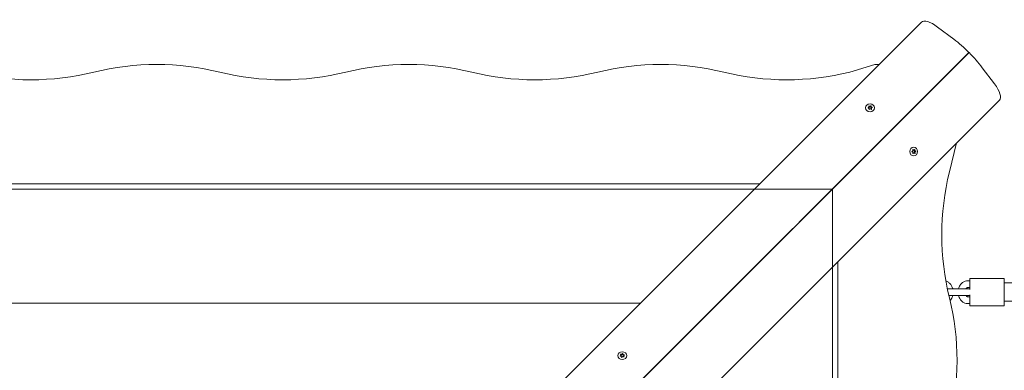
# Model space of a CAD drawing. Units: millimetres. Extents: x -4697 to 396918, y -3372 to 8120.
# Drawn here: x -997 to -138, y 3441 to 3748 of the extents above; entities that cross this region are included whole.
import ezdxf

# ---------------------------------------------------------------- set-up
doc = ezdxf.new("R2010")
doc.units = ezdxf.units.MM
doc.layers.add('Toestel 2D', color=7, linetype='Continuous', lineweight=20)

# ---------------------------------------------------------------- blocks, each defined once
blk = doc.blocks.new('WP-SC07-1')
at = {"layer": 'Toestel 2D'}
for p, q in [((-210.15, 3745.31), (-960.83, 2994.63)), ((-196.01, 3741.09), (-181.83, 3730.4)), ((-168.6, 3718.86), (-919.29, 2968.18)), ((-919.22, 2968.12), (-168.54, 3718.8)), ((-168.6, 3718.86), (-179, 3708.43)), ((-178.97, 3708.4), (-168.54, 3718.8)), ((-179, 3708.43), (-929.69, 2957.75)), ((-929.66, 2957.72), (-178.97, 3708.4)), ((-283.19, 3604.24), (-179, 3708.43)), ((-178.97, 3708.4), (-283.17, 3604.21)), ((-250.75, 3708.43), (-272.76, 3701.73)), ((-250.75, 3708.43), (-247.04, 3708.43)), ((-179, 3708.43), (-193.86, 3693.55)), ((-193.86, 3693.55), (-178.97, 3708.4)), ((-157, 3705.58), (-146.31, 3691.39)), ((-298.05, 3589.35), (-193.86, 3693.55)), ((-193.86, 3693.55), (-298.05, 3589.35)), ((-892.77, 2926.57), (-142.09, 3677.25)), ((-256.06, 3671.6), (-256.06, 3670.77)), ((-256.05, 3672.16), (-256.05, 3671.36)), ((-254.26, 3672.32), (-254.26, 3671.52)), ((-254.13, 3671.96), (-254.13, 3671.13)), ((-253.02, 3670.98), (-253.02, 3670.8)), ((-256.95, 3670.63), (-256.95, 3670.45)), ((-255.88, 3669.19), (-255.88, 3669.15)), ((-255.82, 3669.52), (-255.82, 3669.08)), ((-253.88, 3669.9), (-253.88, 3669.26)), ((-253.73, 3669.38), (-253.73, 3669.3)), ((-185.67, 3614.64), (-179.38, 3639.96)), ((-217.52, 3634.16), (-217.66, 3634.16)), ((-216.72, 3633.73), (-217.56, 3633.73)), ((-217.41, 3630.64), (-217.56, 3630.64)), ((-216.57, 3631.13), (-217.42, 3631.13)), ((-215.8, 3634.13), (-216.01, 3634.13)), ((-215.7, 3630.81), (-215.93, 3630.81)), ((-214.97, 3632.6), (-215.78, 3632.6)), ((-214.97, 3632.4), (-215.77, 3632.4)), ((-351.23, 3604.24), (-1624.3, 3604.24)), ((-351.23, 3604.24), (-1624.3, 3604.24)), ((-387.39, 3500.05), (-283.19, 3604.24)), ((-283.17, 3604.21), (-387.36, 3500.02)), ((-283.19, 3604.24), (-298.05, 3589.35)), ((-298.05, 3589.35), (-283.19, 3604.24)), ((-298.05, 3589.35), (-283.17, 3604.21)), ((-283.17, 3604.21), (-298.05, 3589.35)), ((-287.76, 3599.64), (-1687.76, 3599.64)), ((-287.76, 2199.64), (-287.76, 3599.64)), ((-402.16, 3485.24), (-298.05, 3589.35)), ((-298.05, 3589.35), (-402.16, 3485.24)), ((-283.17, 2263.11), (-283.17, 3536.18)), ((-283.17, 2263.11), (-283.17, 3536.18)), ((-169.71, 3519.64), (-167.76, 3519.64)), ((-167.76, 3521.64), (-167.76, 3511.99)), ((-137.76, 3521.64), (-167.76, 3521.64)), ((-137.76, 3521.64), (-137.76, 3497.64)), ((-137.76, 3517.64), (92.24, 3517.64)), ((-179.39, 3512.64), (-187.5, 3512.64)), ((-171.34, 3512.64), (-179.39, 3512.64)), ((-168.84, 3512.64), (-171.34, 3512.64)), ((-169.71, 3513.64), (-167.76, 3513.64)), ((-455.42, 3500.05), (-1520.1, 3500.05)), ((-1520.1, 3500.05), (-455.42, 3500.05)), ((-491.58, 3395.86), (-387.39, 3500.05)), ((-387.36, 3500.02), (-491.55, 3395.83)), ((-387.39, 3500.05), (-402.16, 3485.24)), ((-402.16, 3485.24), (-387.36, 3500.02)), ((-387.39, 3500.05), (-387.39, 3500.05)), ((-387.36, 3500.02), (-387.36, 3500.02)), ((-186.16, 3506.64), (-179.39, 3506.64)), ((-171.34, 3506.64), (-179.39, 3506.64)), ((-171.34, 3506.64), (-168.84, 3506.64)), ((-167.76, 3505.64), (-169.71, 3505.64)), ((-167.76, 3499.64), (-169.71, 3499.64)), ((-167.76, 3507.3), (-167.76, 3497.64)), ((-137.76, 3501.64), (92.24, 3501.64)), ((-137.76, 3497.64), (-167.76, 3497.64)), ((-471.01, 3456.06), (-471.01, 3455.26)), ((-470.82, 3455.92), (-470.82, 3455.1)), ((-473.24, 3453.92), (-473.24, 3453.76)), ((-472.72, 3455.58), (-472.72, 3455.3)), ((-472.57, 3454.84), (-472.57, 3454)), ((-471.84, 3452.83), (-471.84, 3452.67)), ((-470.08, 3453.96), (-470.08, 3453.24)), ((-469.79, 3453.28), (-469.79, 3453.17)), ((-469.48, 3454.98), (-469.48, 3454.78))]:
    blk.add_line(p, q, dxfattribs=at)
for start, end in [(68.89245, 90), (270, 291.10755)]:
    blk.add_arc((-168.84, 3509.64), 3, start, end, dxfattribs=at)
for centre, major_axis, ratio, start_param, end_param in [((-196.01, 3731.17), (-14.14, 14.14), 0.374607, 5.070815, 6.283185), ((-181.83, 3705.6), (35.36, -35.36), 0.374607, 1.57143, 1.929222), ((-181.81, 3705.58), (35.36, -35.36), 0.374607, 1.212371, 1.570163), ((-877.76, 3534.78), (-200, 0), 0.868262, 4.433799, 4.990979), ((-657.76, 3534.78), (-200, 0), 0.868262, 4.433799, 4.990979), ((-437.76, 3534.78), (-200, 0), 0.868262, 4.433799, 4.990979), ((-987.76, 3868.69), (-200, 0), 0.868262, 1.292207, 1.849386), ((-767.76, 3868.69), (-200, 0), 0.868262, 1.292207, 1.849386), ((-547.76, 3868.69), (-200, 0), 0.868262, 1.292207, 1.849386), ((-327.76, 3868.69), (-200, 0), 0.868262, 1.292207, 1.849386), ((-156.23, 3691.39), (14.14, -14.14), 0.374607, 0, 1.212371), ((-257.16, 3670.77), (1.1, 0), 0.868262, 5.740207, 6.283185), ((-256.12, 3671.29), (0.0854, -0.0588), 0.935718, 1.389323, 1.570796), ((-255.22, 3671.99), (1.1, 0), 0.868262, 3.858729, 5.771054), ((-254.17, 3671.46), (-0.0857, 0.056), 0.961874, 4.916404, 6.283185), ((-253.03, 3671.13), (-1.1, 0), 0.868262, 0, 0.884016), ((-217.56, 3634.83), (0, -1.1), 0.868262, 6.282996, 6.283185), ((-217.42, 3630.03), (0, 1.1), 0.868262, 0, 0.060491), ((-215.72, 3633.7), (0, -1.1), 0.868262, 4.686542, 6.226746), ((-215.65, 3631.3), (0, 1.1), 0.868262, 0.12563, 1.727043), ((-215.79, 3632.5), (0, 0.107), 0.868262, 3.400226, 6.093743), ((-18.71, 3559.64), (0, 200), 0.868262, 1.292207, 1.849386), ((-352.63, 3449.64), (0, 200), 0.868262, 4.433799, 4.990979), ((-473.67, 3454), (1.1, 0), 0.868262, 6.031339, 6.283185), ((-472.06, 3455.54), (1.1, 0), 0.868262, 4.229849, 5.980174), ((-470.92, 3455.22), (-0.0972, 0.0393), 0.913459, 3.967374, 6.283185), ((-469.72, 3455.1), (-1.1, 0), 0.868262, 0, 1.264288)]:
    blk.add_ellipse(centre, major_axis=major_axis, ratio=ratio, start_param=start_param, end_param=end_param, dxfattribs=at)
for centre, major_axis in [((-254.97, 3670.56), (-3.9, 0)), ((-216.85, 3632.43), (0, -3.9)), ((-471.33, 3454.2), (3.9, 0))]:
    blk.add_ellipse(centre, major_axis=major_axis, ratio=0.868262, dxfattribs=at)
for points, knots in [([(-256.95, 3670.63), (-256.89, 3670.65), (-256.83, 3670.67), (-256.69, 3670.72), (-256.62, 3670.76), (-256.44, 3670.87), (-256.34, 3670.96), (-256.18, 3671.16), (-256.13, 3671.27), (-256.06, 3671.49), (-256.05, 3671.61), (-256.08, 3671.79), (-256.1, 3671.85), (-256.15, 3671.96), (-256.18, 3672.01), (-256.22, 3672.06)], [-0.2115731, -0.2115731, -0.2115731, -0.2115731, -0.1919477, -0.1919477, -0.1680772, -0.1680772, -0.1266069, -0.1266069, -0.0860423, -0.0860423, -0.0445767, -0.0445767, -0.0200998, -0.0200998, 0, 0, 0, 0]), ([(-256.22, 3672.06), (-256.22, 3672.07), (-256.22, 3672.08), (-256.23, 3672.09), (-256.22, 3672.1), (-256.22, 3672.12), (-256.21, 3672.13), (-256.2, 3672.15), (-256.19, 3672.16), (-256.17, 3672.17), (-256.15, 3672.18), (-256.13, 3672.18), (-256.12, 3672.18), (-256.09, 3672.18), (-256.08, 3672.18), (-256.06, 3672.17), (-256.05, 3672.17), (-256.05, 3672.16)], [-0.02905847, -0.02905847, -0.02905847, -0.02905847, -0.02508255, -0.02508255, -0.02249048, -0.02249048, -0.01835595, -0.01835595, -0.01413038, -0.01413038, -0.01015003, -0.01015003, -0.00640135, -0.00640135, -0.00295622, -0.00295622, 0, 0, 0, 0]), ([(-256.05, 3672.16), (-256.03, 3672.14), (-256, 3672.12), (-255.95, 3672.09), (-255.93, 3672.07), (-255.84, 3672.02), (-255.77, 3671.98), (-255.57, 3671.91), (-255.44, 3671.88), (-255.16, 3671.87), (-255.03, 3671.88), (-254.77, 3671.95), (-254.65, 3672), (-254.48, 3672.1), (-254.42, 3672.15), (-254.33, 3672.24), (-254.29, 3672.28), (-254.26, 3672.32)], [-0.3144596, -0.3144596, -0.3144596, -0.3144596, -0.304307, -0.304307, -0.2940253, -0.2940253, -0.2700836, -0.2700836, -0.2275893, -0.2275893, -0.1874631, -0.1874631, -0.1465897, -0.1465897, -0.1223849, -0.1223849, -0.1029006, -0.1029006, -0.1029006, -0.1029006]), ([(-254.26, 3672.32), (-254.25, 3672.33), (-254.25, 3672.33), (-254.23, 3672.34), (-254.22, 3672.35), (-254.19, 3672.35), (-254.18, 3672.36), (-254.15, 3672.35), (-254.14, 3672.35), (-254.11, 3672.34), (-254.1, 3672.33), (-254.09, 3672.32), (-254.08, 3672.31), (-254.07, 3672.29), (-254.07, 3672.28), (-254.07, 3672.26), (-254.07, 3672.26), (-254.07, 3672.25)], [-0.06423862, -0.06423862, -0.06423862, -0.06423862, -0.06115674, -0.06115674, -0.05775314, -0.05775314, -0.0535427, -0.0535427, -0.04931664, -0.04931664, -0.04533577, -0.04533577, -0.04158626, -0.04158626, -0.03813942, -0.03813942, -0.03517421, -0.03517421, -0.03517421, -0.03517421]), ([(-254.07, 3672.25), (-254.08, 3672.22), (-254.09, 3672.18), (-254.11, 3672.12), (-254.12, 3672.08), (-254.13, 3671.99), (-254.13, 3671.93), (-254.11, 3671.77), (-254.08, 3671.67), (-253.97, 3671.47), (-253.89, 3671.37), (-253.7, 3671.21), (-253.59, 3671.14), (-253.4, 3671.06), (-253.32, 3671.03), (-253.17, 3671), (-253.09, 3670.99), (-253.02, 3670.98)], [-0.2115127, -0.2115127, -0.2115127, -0.2115127, -0.1987652, -0.1987652, -0.1861776, -0.1861776, -0.163686, -0.163686, -0.1266244, -0.1266244, -0.0859222, -0.0859222, -0.0473351, -0.0473351, -0.0227419, -0.0227419, 0, 0, 0, 0]), ([(-252.99, 3670.8), (-253.06, 3670.8), (-253.12, 3670.78), (-253.25, 3670.75), (-253.32, 3670.72), (-253.51, 3670.63), (-253.61, 3670.55), (-253.76, 3670.36), (-253.82, 3670.25), (-253.88, 3670.01), (-253.89, 3669.89), (-253.86, 3669.69), (-253.84, 3669.62), (-253.79, 3669.49), (-253.76, 3669.43), (-253.73, 3669.38)], [-0.2115731, -0.2115731, -0.2115731, -0.2115731, -0.1919477, -0.1919477, -0.1680772, -0.1680772, -0.1266069, -0.1266069, -0.0860423, -0.0860423, -0.0445767, -0.0445767, -0.0200998, -0.0200998, 0, 0, 0, 0]), ([(-253.02, 3670.98), (-253.01, 3670.98), (-253, 3670.98), (-252.98, 3670.97), (-252.97, 3670.97), (-252.95, 3670.95), (-252.94, 3670.94), (-252.93, 3670.92), (-252.92, 3670.9), (-252.92, 3670.88), (-252.92, 3670.87), (-252.93, 3670.85), (-252.94, 3670.84), (-252.95, 3670.82), (-252.96, 3670.82), (-252.98, 3670.81), (-252.98, 3670.81), (-252.99, 3670.8)], [-0.03151974, -0.03151974, -0.03151974, -0.03151974, -0.02880592, -0.02880592, -0.02488608, -0.02488608, -0.02067308, -0.02067308, -0.01645647, -0.01645647, -0.01248306, -0.01248306, -0.00874203, -0.00874203, -0.00530778, -0.00530778, -0.00245563, -0.00245563, -0.00245563, -0.00245563]), ([(-256.93, 3670.45), (-256.94, 3670.45), (-256.95, 3670.45), (-256.97, 3670.46), (-256.98, 3670.46), (-257, 3670.48), (-257.01, 3670.49), (-257.02, 3670.51), (-257.02, 3670.52), (-257.02, 3670.55), (-257.02, 3670.56), (-257.02, 3670.58), (-257.01, 3670.59), (-256.99, 3670.61), (-256.99, 3670.61), (-256.97, 3670.63), (-256.96, 3670.63), (-256.95, 3670.63)], [-0.03151974, -0.03151974, -0.03151974, -0.03151974, -0.02880592, -0.02880592, -0.02488608, -0.02488608, -0.02067308, -0.02067308, -0.01645647, -0.01645647, -0.01248306, -0.01248306, -0.00874203, -0.00874203, -0.00530778, -0.00530778, -0.00245563, -0.00245563, -0.00245563, -0.00245563]), ([(-255.88, 3669.19), (-255.86, 3669.22), (-255.85, 3669.26), (-255.83, 3669.34), (-255.83, 3669.38), (-255.82, 3669.48), (-255.82, 3669.55), (-255.84, 3669.73), (-255.87, 3669.84), (-255.98, 3670.05), (-256.06, 3670.14), (-256.25, 3670.3), (-256.36, 3670.36), (-256.55, 3670.42), (-256.63, 3670.44), (-256.78, 3670.46), (-256.85, 3670.46), (-256.93, 3670.45)], [-0.2115127, -0.2115127, -0.2115127, -0.2115127, -0.1987652, -0.1987652, -0.1861776, -0.1861776, -0.163686, -0.163686, -0.1266244, -0.1266244, -0.0859222, -0.0859222, -0.0473351, -0.0473351, -0.0227419, -0.0227419, 0, 0, 0, 0]), ([(-255.69, 3669.11), (-255.69, 3669.11), (-255.7, 3669.1), (-255.72, 3669.09), (-255.73, 3669.08), (-255.75, 3669.07), (-255.76, 3669.07), (-255.79, 3669.07), (-255.81, 3669.07), (-255.83, 3669.09), (-255.84, 3669.09), (-255.86, 3669.11), (-255.87, 3669.12), (-255.88, 3669.14), (-255.88, 3669.15), (-255.88, 3669.17), (-255.88, 3669.18), (-255.88, 3669.19)], [-0.06423862, -0.06423862, -0.06423862, -0.06423862, -0.06115674, -0.06115674, -0.05775314, -0.05775314, -0.0535427, -0.0535427, -0.04931664, -0.04931664, -0.04533577, -0.04533577, -0.04158626, -0.04158626, -0.03813942, -0.03813942, -0.03517421, -0.03517421, -0.03517421, -0.03517421]), ([(-253.9, 3669.27), (-253.92, 3669.3), (-253.94, 3669.32), (-253.99, 3669.36), (-254.02, 3669.39), (-254.11, 3669.45), (-254.17, 3669.49), (-254.37, 3669.59), (-254.51, 3669.62), (-254.78, 3669.65), (-254.92, 3669.63), (-255.18, 3669.56), (-255.3, 3669.5), (-255.47, 3669.37), (-255.53, 3669.32), (-255.62, 3669.22), (-255.65, 3669.17), (-255.69, 3669.11)], [-0.3144596, -0.3144596, -0.3144596, -0.3144596, -0.304307, -0.304307, -0.2940253, -0.2940253, -0.2700836, -0.2700836, -0.2275893, -0.2275893, -0.1874631, -0.1874631, -0.1465897, -0.1465897, -0.1223849, -0.1223849, -0.1029006, -0.1029006, -0.1029006, -0.1029006]), ([(-253.73, 3669.38), (-253.72, 3669.37), (-253.72, 3669.36), (-253.72, 3669.34), (-253.72, 3669.33), (-253.73, 3669.31), (-253.73, 3669.3), (-253.75, 3669.28), (-253.76, 3669.27), (-253.78, 3669.25), (-253.79, 3669.25), (-253.82, 3669.24), (-253.83, 3669.24), (-253.85, 3669.25), (-253.86, 3669.25), (-253.88, 3669.26), (-253.89, 3669.27), (-253.9, 3669.27)], [-0.02905847, -0.02905847, -0.02905847, -0.02905847, -0.02508255, -0.02508255, -0.02249048, -0.02249048, -0.01835595, -0.01835595, -0.01413038, -0.01413038, -0.01015003, -0.01015003, -0.00640135, -0.00640135, -0.00295622, -0.00295622, 0, 0, 0, 0]), ([(-218.4, 3632.26), (-218.41, 3632.26), (-218.42, 3632.26), (-218.44, 3632.27), (-218.44, 3632.28), (-218.46, 3632.3), (-218.47, 3632.31), (-218.48, 3632.34), (-218.48, 3632.35), (-218.48, 3632.38), (-218.48, 3632.39), (-218.47, 3632.41), (-218.46, 3632.42), (-218.45, 3632.44), (-218.44, 3632.45), (-218.42, 3632.46), (-218.41, 3632.46), (-218.41, 3632.47)], [-0.06423862, -0.06423862, -0.06423862, -0.06423862, -0.06115674, -0.06115674, -0.05775314, -0.05775314, -0.0535427, -0.0535427, -0.04931664, -0.04931664, -0.04533577, -0.04533577, -0.04158626, -0.04158626, -0.03813942, -0.03813942, -0.03517421, -0.03517421, -0.03517421, -0.03517421]), ([(-218.41, 3632.47), (-218.37, 3632.47), (-218.33, 3632.48), (-218.25, 3632.5), (-218.22, 3632.51), (-218.11, 3632.55), (-218.05, 3632.59), (-217.9, 3632.69), (-217.81, 3632.77), (-217.67, 3632.97), (-217.61, 3633.09), (-217.55, 3633.35), (-217.54, 3633.47), (-217.55, 3633.68), (-217.57, 3633.76), (-217.61, 3633.92), (-217.64, 3633.99), (-217.67, 3634.05)], [-0.2115127, -0.2115127, -0.2115127, -0.2115127, -0.1987652, -0.1987652, -0.1861776, -0.1861776, -0.163686, -0.163686, -0.1266244, -0.1266244, -0.0859222, -0.0859222, -0.0473351, -0.0473351, -0.0227419, -0.0227419, 0, 0, 0, 0]), ([(-217.57, 3630.73), (-217.56, 3630.76), (-217.55, 3630.8), (-217.53, 3630.86), (-217.52, 3630.89), (-217.49, 3631), (-217.48, 3631.08), (-217.47, 3631.3), (-217.49, 3631.44), (-217.57, 3631.7), (-217.64, 3631.81), (-217.8, 3632.01), (-217.9, 3632.09), (-218.08, 3632.19), (-218.15, 3632.21), (-218.28, 3632.25), (-218.34, 3632.25), (-218.4, 3632.26)], [-0.3144596, -0.3144596, -0.3144596, -0.3144596, -0.304307, -0.304307, -0.2940253, -0.2940253, -0.2700836, -0.2700836, -0.2275893, -0.2275893, -0.1874631, -0.1874631, -0.1465897, -0.1465897, -0.1223849, -0.1223849, -0.1029006, -0.1029006, -0.1029006, -0.1029006]), ([(-217.67, 3634.05), (-217.68, 3634.06), (-217.68, 3634.07), (-217.68, 3634.09), (-217.68, 3634.11), (-217.68, 3634.13), (-217.67, 3634.14), (-217.66, 3634.17), (-217.65, 3634.18), (-217.63, 3634.19), (-217.61, 3634.19), (-217.59, 3634.2), (-217.58, 3634.2), (-217.56, 3634.19), (-217.55, 3634.19), (-217.53, 3634.18), (-217.53, 3634.17), (-217.52, 3634.16)], [-0.03151974, -0.03151974, -0.03151974, -0.03151974, -0.02880592, -0.02880592, -0.02488608, -0.02488608, -0.02067308, -0.02067308, -0.01645647, -0.01645647, -0.01248306, -0.01248306, -0.00874203, -0.00874203, -0.00530778, -0.00530778, -0.00245563, -0.00245563, -0.00245563, -0.00245563]), ([(-217.41, 3630.64), (-217.42, 3630.63), (-217.43, 3630.62), (-217.45, 3630.61), (-217.46, 3630.6), (-217.48, 3630.6), (-217.49, 3630.6), (-217.51, 3630.6), (-217.52, 3630.61), (-217.55, 3630.62), (-217.55, 3630.63), (-217.57, 3630.65), (-217.57, 3630.66), (-217.58, 3630.68), (-217.58, 3630.69), (-217.58, 3630.71), (-217.58, 3630.72), (-217.57, 3630.73)], [-0.02905847, -0.02905847, -0.02905847, -0.02905847, -0.02508255, -0.02508255, -0.02249048, -0.02249048, -0.01835595, -0.01835595, -0.01413038, -0.01413038, -0.01015003, -0.01015003, -0.00640135, -0.00640135, -0.00295622, -0.00295622, 0, 0, 0, 0]), ([(-217.52, 3634.16), (-217.48, 3634.11), (-217.44, 3634.06), (-217.34, 3633.97), (-217.28, 3633.92), (-217.11, 3633.81), (-216.99, 3633.76), (-216.75, 3633.72), (-216.63, 3633.73), (-216.4, 3633.78), (-216.3, 3633.84), (-216.15, 3633.96), (-216.1, 3634.01), (-216.02, 3634.12), (-215.99, 3634.17), (-215.96, 3634.23)], [-0.2115731, -0.2115731, -0.2115731, -0.2115731, -0.1919477, -0.1919477, -0.1680772, -0.1680772, -0.1266069, -0.1266069, -0.0860423, -0.0860423, -0.0445767, -0.0445767, -0.0200998, -0.0200998, 0, 0, 0, 0]), ([(-215.85, 3630.7), (-215.88, 3630.75), (-215.92, 3630.8), (-216, 3630.9), (-216.05, 3630.94), (-216.21, 3631.05), (-216.31, 3631.1), (-216.54, 3631.14), (-216.66, 3631.14), (-216.9, 3631.08), (-217.01, 3631.02), (-217.18, 3630.9), (-217.24, 3630.85), (-217.34, 3630.74), (-217.38, 3630.69), (-217.41, 3630.64)], [-0.2115731, -0.2115731, -0.2115731, -0.2115731, -0.1919477, -0.1919477, -0.1680772, -0.1680772, -0.1266069, -0.1266069, -0.0860423, -0.0860423, -0.0445767, -0.0445767, -0.0200998, -0.0200998, 0, 0, 0, 0]), ([(-215.96, 3634.23), (-215.95, 3634.24), (-215.94, 3634.25), (-215.93, 3634.26), (-215.92, 3634.26), (-215.9, 3634.26), (-215.89, 3634.26), (-215.87, 3634.26), (-215.86, 3634.26), (-215.84, 3634.24), (-215.83, 3634.23), (-215.81, 3634.21), (-215.81, 3634.2), (-215.8, 3634.18), (-215.8, 3634.17), (-215.8, 3634.15), (-215.8, 3634.14), (-215.8, 3634.13)], [-0.02905847, -0.02905847, -0.02905847, -0.02905847, -0.02508255, -0.02508255, -0.02249048, -0.02249048, -0.01835595, -0.01835595, -0.01413038, -0.01413038, -0.01015003, -0.01015003, -0.00640135, -0.00640135, -0.00295622, -0.00295622, 0, 0, 0, 0]), ([(-215.8, 3634.13), (-215.81, 3634.1), (-215.82, 3634.07), (-215.83, 3634), (-215.84, 3633.97), (-215.85, 3633.86), (-215.85, 3633.78), (-215.84, 3633.56), (-215.81, 3633.42), (-215.72, 3633.16), (-215.66, 3633.05), (-215.5, 3632.85), (-215.41, 3632.77), (-215.25, 3632.68), (-215.19, 3632.65), (-215.08, 3632.62), (-215.02, 3632.61), (-214.97, 3632.6)], [-0.3144596, -0.3144596, -0.3144596, -0.3144596, -0.304307, -0.304307, -0.2940253, -0.2940253, -0.2700836, -0.2700836, -0.2275893, -0.2275893, -0.1874631, -0.1874631, -0.1465897, -0.1465897, -0.1223849, -0.1223849, -0.1029006, -0.1029006, -0.1029006, -0.1029006]), ([(-215.7, 3630.81), (-215.7, 3630.8), (-215.7, 3630.79), (-215.7, 3630.77), (-215.7, 3630.76), (-215.71, 3630.73), (-215.71, 3630.72), (-215.73, 3630.7), (-215.74, 3630.69), (-215.76, 3630.67), (-215.77, 3630.67), (-215.79, 3630.67), (-215.8, 3630.67), (-215.82, 3630.67), (-215.83, 3630.67), (-215.84, 3630.69), (-215.85, 3630.69), (-215.85, 3630.7)], [-0.03151974, -0.03151974, -0.03151974, -0.03151974, -0.02880592, -0.02880592, -0.02488608, -0.02488608, -0.02067308, -0.02067308, -0.01645647, -0.01645647, -0.01248306, -0.01248306, -0.00874203, -0.00874203, -0.00530778, -0.00530778, -0.00245563, -0.00245563, -0.00245563, -0.00245563]), ([(-214.97, 3632.4), (-215, 3632.39), (-215.03, 3632.38), (-215.1, 3632.36), (-215.13, 3632.35), (-215.22, 3632.31), (-215.27, 3632.28), (-215.41, 3632.17), (-215.49, 3632.09), (-215.62, 3631.89), (-215.68, 3631.77), (-215.75, 3631.52), (-215.77, 3631.39), (-215.78, 3631.18), (-215.77, 3631.1), (-215.74, 3630.95), (-215.72, 3630.88), (-215.7, 3630.81)], [-0.2115127, -0.2115127, -0.2115127, -0.2115127, -0.1987652, -0.1987652, -0.1861776, -0.1861776, -0.163686, -0.163686, -0.1266244, -0.1266244, -0.0859222, -0.0859222, -0.0473351, -0.0473351, -0.0227419, -0.0227419, 0, 0, 0, 0]), ([(-214.97, 3632.6), (-214.96, 3632.6), (-214.96, 3632.6), (-214.94, 3632.59), (-214.93, 3632.58), (-214.92, 3632.56), (-214.91, 3632.55), (-214.9, 3632.53), (-214.9, 3632.51), (-214.9, 3632.49), (-214.9, 3632.47), (-214.91, 3632.45), (-214.92, 3632.44), (-214.93, 3632.42), (-214.94, 3632.41), (-214.95, 3632.4), (-214.96, 3632.4), (-214.97, 3632.4)], [-0.06423862, -0.06423862, -0.06423862, -0.06423862, -0.06115674, -0.06115674, -0.05775314, -0.05775314, -0.0535427, -0.0535427, -0.04931664, -0.04931664, -0.04533577, -0.04533577, -0.04158626, -0.04158626, -0.03813942, -0.03813942, -0.03517421, -0.03517421, -0.03517421, -0.03517421]), ([(-188.81, 3519.36), (-188.64, 3519.32), (-188.47, 3519.26), (-187.49, 3518.9), (-186.73, 3518.46), (-185.32, 3517.32), (-184.69, 3516.6), (-183.62, 3514.95), (-183.19, 3513.99), (-182.86, 3512.88), (-182.83, 3512.76), (-182.8, 3512.64)], [4.928109, 4.928109, 4.928109, 4.928109, 4.984826, 4.984826, 5.268499, 5.268499, 5.579377, 5.579377, 5.916796, 5.916796, 5.956503, 5.956503, 5.956503, 5.956503]), ([(-177.7, 3512.64), (-177.69, 3512.67), (-177.68, 3512.7), (-177.39, 3513.78), (-176.97, 3514.78), (-175.85, 3516.56), (-175.16, 3517.34), (-173.61, 3518.57), (-172.77, 3519.03), (-171.17, 3519.53), (-170.44, 3519.64), (-169.71, 3519.64)], [3.468275, 3.468275, 3.468275, 3.468275, 3.478679, 3.478679, 3.829505, 3.829505, 4.167897, 4.167897, 4.477587, 4.477587, 4.712389, 4.712389, 4.712389, 4.712389]), ([(-171.22, 3512.64), (-171.16, 3512.72), (-171.1, 3512.8), (-170.86, 3513.09), (-170.67, 3513.26), (-170.29, 3513.52), (-170.1, 3513.59), (-169.86, 3513.64), (-169.79, 3513.64), (-169.71, 3513.64)], [3.8814146, 3.8814146, 3.8814146, 3.8814146, 3.9657828, 3.9657828, 4.2367786, 4.2367786, 4.5593746, 4.5593746, 4.712389, 4.712389, 4.712389, 4.712389]), ([(-182.8, 3506.64), (-182.81, 3506.61), (-182.81, 3506.58), (-183.1, 3505.5), (-183.53, 3504.5), (-184.39, 3503.13), (-184.73, 3502.69), (-185.1, 3502.28)], [6.6098673, 6.6098673, 6.6098673, 6.6098673, 6.6202716, 6.6202716, 6.9710981, 6.9710981, 7.1524511, 7.1524511, 7.1524511, 7.1524511]), ([(-169.71, 3499.64), (-170.56, 3499.64), (-171.4, 3499.8), (-173, 3500.38), (-173.76, 3500.82), (-175.17, 3501.96), (-175.8, 3502.68), (-176.88, 3504.34), (-177.31, 3505.29), (-177.63, 3506.41), (-177.67, 3506.52), (-177.7, 3506.64)], [1.570796, 1.570796, 1.570796, 1.570796, 1.843234, 1.843234, 2.126907, 2.126907, 2.437784, 2.437784, 2.775204, 2.775204, 2.814911, 2.814911, 2.814911, 2.814911]), ([(-169.71, 3505.64), (-169.87, 3505.64), (-170.02, 3505.67), (-170.32, 3505.8), (-170.44, 3505.87), (-170.78, 3506.12), (-171, 3506.34), (-171.21, 3506.64), (-171.21, 3506.64), (-171.22, 3506.64)], [1.5707963, 1.5707963, 1.5707963, 1.5707963, 1.8849556, 1.8849556, 2.089645, 2.089645, 2.3986427, 2.3986427, 2.4017707, 2.4017707, 2.4017707, 2.4017707]), ([(-472.72, 3455.58), (-472.7, 3455.57), (-472.67, 3455.55), (-472.61, 3455.53), (-472.58, 3455.52), (-472.48, 3455.48), (-472.41, 3455.46), (-472.19, 3455.42), (-472.05, 3455.42), (-471.78, 3455.46), (-471.65, 3455.49), (-471.41, 3455.6), (-471.31, 3455.67), (-471.17, 3455.81), (-471.12, 3455.86), (-471.06, 3455.97), (-471.03, 3456.01), (-471.01, 3456.06)], [-0.3144596, -0.3144596, -0.3144596, -0.3144596, -0.304307, -0.304307, -0.2940253, -0.2940253, -0.2700836, -0.2700836, -0.2275893, -0.2275893, -0.1874631, -0.1874631, -0.1465897, -0.1465897, -0.1223849, -0.1223849, -0.1029006, -0.1029006, -0.1029006, -0.1029006]), ([(-471.01, 3456.06), (-471.01, 3456.07), (-471, 3456.08), (-470.99, 3456.09), (-470.98, 3456.1), (-470.96, 3456.11), (-470.94, 3456.11), (-470.92, 3456.11), (-470.9, 3456.11), (-470.88, 3456.11), (-470.86, 3456.1), (-470.84, 3456.09), (-470.83, 3456.08), (-470.82, 3456.06), (-470.82, 3456.06), (-470.81, 3456.04), (-470.81, 3456.03), (-470.81, 3456.02)], [-0.06423862, -0.06423862, -0.06423862, -0.06423862, -0.06115674, -0.06115674, -0.05775314, -0.05775314, -0.0535427, -0.0535427, -0.04931664, -0.04931664, -0.04533577, -0.04533577, -0.04158626, -0.04158626, -0.03813942, -0.03813942, -0.03517421, -0.03517421, -0.03517421, -0.03517421]), ([(-470.81, 3456.02), (-470.81, 3455.99), (-470.82, 3455.96), (-470.82, 3455.89), (-470.81, 3455.85), (-470.8, 3455.76), (-470.79, 3455.7), (-470.73, 3455.55), (-470.67, 3455.45), (-470.51, 3455.28), (-470.41, 3455.2), (-470.19, 3455.07), (-470.07, 3455.03), (-469.86, 3454.98), (-469.78, 3454.97), (-469.62, 3454.96), (-469.55, 3454.97), (-469.48, 3454.98)], [-0.2115127, -0.2115127, -0.2115127, -0.2115127, -0.1987652, -0.1987652, -0.1861776, -0.1861776, -0.163686, -0.163686, -0.1266244, -0.1266244, -0.0859222, -0.0859222, -0.0473351, -0.0473351, -0.0227419, -0.0227419, 0, 0, 0, 0]), ([(-473.18, 3453.75), (-473.19, 3453.75), (-473.2, 3453.75), (-473.22, 3453.75), (-473.23, 3453.75), (-473.25, 3453.77), (-473.26, 3453.77), (-473.28, 3453.79), (-473.29, 3453.8), (-473.29, 3453.83), (-473.3, 3453.84), (-473.29, 3453.86), (-473.29, 3453.87), (-473.28, 3453.89), (-473.27, 3453.9), (-473.26, 3453.91), (-473.25, 3453.92), (-473.24, 3453.92)], [-0.03151974, -0.03151974, -0.03151974, -0.03151974, -0.02880592, -0.02880592, -0.02488608, -0.02488608, -0.02067308, -0.02067308, -0.01645647, -0.01645647, -0.01248306, -0.01248306, -0.00874203, -0.00874203, -0.00530778, -0.00530778, -0.00245563, -0.00245563, -0.00245563, -0.00245563]), ([(-473.24, 3453.92), (-473.18, 3453.95), (-473.12, 3453.98), (-473, 3454.06), (-472.94, 3454.1), (-472.79, 3454.25), (-472.71, 3454.35), (-472.61, 3454.58), (-472.58, 3454.69), (-472.57, 3454.93), (-472.59, 3455.04), (-472.66, 3455.21), (-472.7, 3455.27), (-472.78, 3455.37), (-472.82, 3455.41), (-472.86, 3455.45)], [-0.2115731, -0.2115731, -0.2115731, -0.2115731, -0.1919477, -0.1919477, -0.1680772, -0.1680772, -0.1266069, -0.1266069, -0.0860423, -0.0860423, -0.0445767, -0.0445767, -0.0200998, -0.0200998, 0, 0, 0, 0]), ([(-471.85, 3452.7), (-471.84, 3452.74), (-471.84, 3452.78), (-471.84, 3452.86), (-471.84, 3452.9), (-471.85, 3453), (-471.87, 3453.07), (-471.93, 3453.24), (-471.98, 3453.34), (-472.14, 3453.53), (-472.24, 3453.61), (-472.47, 3453.72), (-472.59, 3453.76), (-472.79, 3453.79), (-472.87, 3453.79), (-473.03, 3453.78), (-473.1, 3453.77), (-473.18, 3453.75)], [-0.2115127, -0.2115127, -0.2115127, -0.2115127, -0.1987652, -0.1987652, -0.1861776, -0.1861776, -0.163686, -0.163686, -0.1266244, -0.1266244, -0.0859222, -0.0859222, -0.0473351, -0.0473351, -0.0227419, -0.0227419, 0, 0, 0, 0]), ([(-472.86, 3455.45), (-472.87, 3455.46), (-472.88, 3455.47), (-472.88, 3455.48), (-472.88, 3455.49), (-472.88, 3455.51), (-472.88, 3455.52), (-472.87, 3455.54), (-472.86, 3455.55), (-472.84, 3455.57), (-472.83, 3455.58), (-472.81, 3455.59), (-472.8, 3455.59), (-472.77, 3455.59), (-472.76, 3455.59), (-472.74, 3455.59), (-472.73, 3455.59), (-472.72, 3455.58)], [-0.02905847, -0.02905847, -0.02905847, -0.02905847, -0.02508255, -0.02508255, -0.02249048, -0.02249048, -0.01835595, -0.01835595, -0.01413038, -0.01413038, -0.01015003, -0.01015003, -0.00640135, -0.00640135, -0.00295622, -0.00295622, 0, 0, 0, 0]), ([(-471.64, 3452.67), (-471.64, 3452.66), (-471.65, 3452.65), (-471.66, 3452.63), (-471.67, 3452.63), (-471.7, 3452.61), (-471.71, 3452.61), (-471.74, 3452.61), (-471.75, 3452.61), (-471.78, 3452.61), (-471.79, 3452.62), (-471.81, 3452.63), (-471.82, 3452.64), (-471.83, 3452.66), (-471.84, 3452.67), (-471.84, 3452.69), (-471.84, 3452.69), (-471.85, 3452.7)], [-0.06423862, -0.06423862, -0.06423862, -0.06423862, -0.06115674, -0.06115674, -0.05775314, -0.05775314, -0.0535427, -0.0535427, -0.04931664, -0.04931664, -0.04533577, -0.04533577, -0.04158626, -0.04158626, -0.03813942, -0.03813942, -0.03517421, -0.03517421, -0.03517421, -0.03517421]), ([(-469.93, 3453.14), (-469.96, 3453.16), (-469.98, 3453.18), (-470.04, 3453.22), (-470.07, 3453.23), (-470.17, 3453.28), (-470.25, 3453.31), (-470.46, 3453.37), (-470.6, 3453.38), (-470.88, 3453.35), (-471, 3453.31), (-471.24, 3453.19), (-471.35, 3453.11), (-471.49, 3452.96), (-471.53, 3452.9), (-471.6, 3452.78), (-471.62, 3452.72), (-471.64, 3452.67)], [-0.3144596, -0.3144596, -0.3144596, -0.3144596, -0.304307, -0.304307, -0.2940253, -0.2940253, -0.2700836, -0.2700836, -0.2275893, -0.2275893, -0.1874631, -0.1874631, -0.1465897, -0.1465897, -0.1223849, -0.1223849, -0.1029006, -0.1029006, -0.1029006, -0.1029006]), ([(-469.41, 3454.8), (-469.47, 3454.79), (-469.53, 3454.76), (-469.65, 3454.7), (-469.71, 3454.66), (-469.86, 3454.54), (-469.94, 3454.44), (-470.05, 3454.23), (-470.08, 3454.11), (-470.08, 3453.87), (-470.06, 3453.75), (-469.99, 3453.56), (-469.95, 3453.49), (-469.88, 3453.38), (-469.83, 3453.33), (-469.79, 3453.28)], [-0.2115731, -0.2115731, -0.2115731, -0.2115731, -0.1919477, -0.1919477, -0.1680772, -0.1680772, -0.1266069, -0.1266069, -0.0860423, -0.0860423, -0.0445767, -0.0445767, -0.0200998, -0.0200998, 0, 0, 0, 0]), ([(-469.79, 3453.28), (-469.78, 3453.27), (-469.78, 3453.26), (-469.77, 3453.24), (-469.77, 3453.23), (-469.77, 3453.21), (-469.77, 3453.2), (-469.78, 3453.17), (-469.79, 3453.16), (-469.81, 3453.15), (-469.82, 3453.14), (-469.84, 3453.13), (-469.86, 3453.13), (-469.88, 3453.13), (-469.89, 3453.13), (-469.91, 3453.14), (-469.92, 3453.14), (-469.93, 3453.14)], [-0.02905847, -0.02905847, -0.02905847, -0.02905847, -0.02508255, -0.02508255, -0.02249048, -0.02249048, -0.01835595, -0.01835595, -0.01413038, -0.01413038, -0.01015003, -0.01015003, -0.00640135, -0.00640135, -0.00295622, -0.00295622, 0, 0, 0, 0]), ([(-469.48, 3454.98), (-469.47, 3454.98), (-469.46, 3454.98), (-469.44, 3454.97), (-469.42, 3454.97), (-469.4, 3454.95), (-469.39, 3454.95), (-469.37, 3454.93), (-469.37, 3454.91), (-469.36, 3454.89), (-469.36, 3454.88), (-469.36, 3454.86), (-469.36, 3454.85), (-469.37, 3454.83), (-469.38, 3454.82), (-469.4, 3454.81), (-469.4, 3454.81), (-469.41, 3454.8)], [-0.03151974, -0.03151974, -0.03151974, -0.03151974, -0.02880592, -0.02880592, -0.02488608, -0.02488608, -0.02067308, -0.02067308, -0.01645647, -0.01645647, -0.01248306, -0.01248306, -0.00874203, -0.00874203, -0.00530778, -0.00530778, -0.00245563, -0.00245563, -0.00245563, -0.00245563])]:
    blk.add_open_spline(points, degree=3, knots=knots, dxfattribs=at)

msp = doc.modelspace()

# ---------------------------------------------------------------- block references
msp.add_blockref('WP-SC07-1', (0, 0))

doc.saveas('drawing.dxf')
